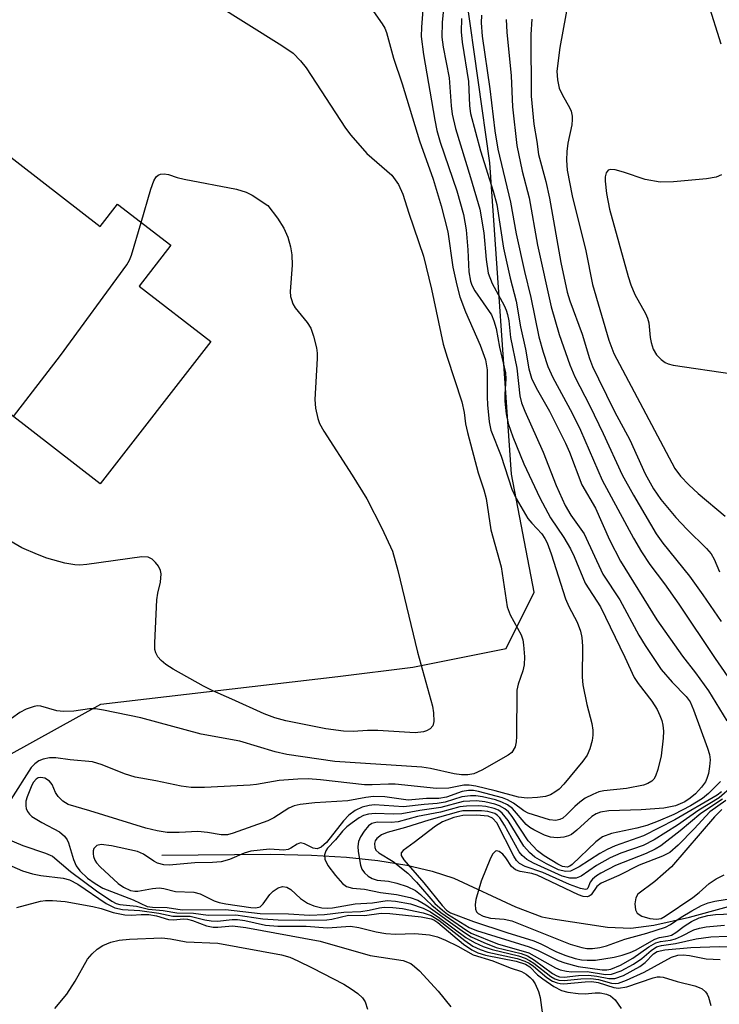
# Model space of a CAD drawing. Units: inches. Extents: x 1267762 to 1273762, y 501453 to 505453.
# Drawn here: x 1267893 to 1268010, y 504322 to 504487 of the extents above; entities that cross this region are included whole.
import ezdxf

# ---------------------------------------------------------------- set-up
doc = ezdxf.new("R2010")
doc.units = ezdxf.units.IN
doc.header["$MEASUREMENT"] = 0
for name, color, linetype in [('BLDG-Footprint', 5, 'Continuous'), ('HYDRO-Single Line Stream', 4, 'Continuous'), ('NTRL-Trees', 3, 'Continuous'), ('Undefined', 1, 'Continuous')]:
    doc.layers.add(name, color=color, linetype=linetype)

msp = doc.modelspace()

# ---------------------------------------------------------------- linework, layer by layer
at = {"layer": 'BLDG-Footprint', "elevation": 294.88}
msp.add_lwpolyline([(1267886.04, 504467.49), (1267906.01, 504451.98), (1267908.94, 504455.76), (1267917.86, 504448.85), (1267912.57, 504442.02), (1267924.56, 504432.71), (1267906.04, 504408.86), (1267890.53, 504420.9), (1267886.25, 504424.22), (1267860.28, 504444.38), (1267861.67, 504446.16), (1267871.12, 504458.34), (1267873.03, 504460.8), (1267877.9, 504457.02)], close=True, dxfattribs=at)
at = {"layer": 'HYDRO-Single Line Stream'}
msp.add_lwpolyline([(1267916.36, 504346.65), (1267934.64, 504346.79), (1267941.42, 504346.62), (1267947.29, 504346.27), (1267952.54, 504345.73), (1267957.44, 504344.95), (1267961.7, 504343.95), (1267965.33, 504342.75), (1267975.67, 504337.97), (1267980.07, 504336.3), (1267981.93, 504335.97), (1267991.05, 504334.58), (1267994.96, 504334.37), (1267998.84, 504334.9), (1268004.82, 504336.24), (1268030.37, 504343.21)], dxfattribs=at)
at = {"layer": 'NTRL-Trees'}
msp.add_lwpolyline([(1267999.06, 504130.16), (1267997.85, 504172.69), (1267994.2, 504241.97), (1267961.13, 504256.25), (1267933.65, 504265.41), (1267915.34, 504272.28), (1267902.75, 504279.14), (1267884.43, 504289.45), (1267871.84, 504303.18), (1267861.53, 504313.49), (1267853.52, 504329.51), (1267858.1, 504340.96), (1267883.28, 504359.28), (1267906.16, 504371.93), (1267945.88, 504376.58), (1267958.42, 504378.15), (1267974.09, 504381.28), (1267978.8, 504390.69), (1267974.95, 504410.47), (1267971.37, 504462.66), (1267963.52, 504518.17), (1267950.56, 504541.22), (1267902.75, 504632.45)], dxfattribs=at)
at = {"layer": 'Undefined'}
for points, elevation in [([(1267912.91, 504452.68), (1267914.54, 504458.27), (1267915.01, 504459.64), (1267915.4, 504460.3), (1267915.73, 504460.58), (1267916.11, 504460.77), (1267916.77, 504460.83), (1267917.49, 504460.69), (1267918.93, 504460.21), (1267920.09, 504459.92), (1267928.85, 504458.27), (1267930.52, 504457.77), (1267931.5, 504457.23), (1267934.1, 504455.51), (1267935.75, 504453.42), (1267936.81, 504451.74), (1267937.49, 504450.22), (1267937.92, 504448.6), (1267938.17, 504447.24), (1267938.19, 504445.51), (1267937.89, 504441.13), (1267937.95, 504440.28), (1267938.07, 504439.78), (1267938.34, 504439.06), (1267938.73, 504438.36), (1267940.71, 504435.91), (1267941.33, 504434.98), (1267941.81, 504433.63), (1267942.27, 504431.64), (1267942.39, 504430.78), (1267942.4, 504429.89), (1267941.98, 504423), (1267942.13, 504421.53), (1267942.5, 504419.8), (1267942.8, 504418.98), (1267943.52, 504417.7), (1267948.28, 504410.3), (1267950.71, 504406.35), (1267953.22, 504401.45), (1267955.03, 504397.57), (1267955.94, 504394.36), (1267959.19, 504380.66), (1267961.73, 504371.62), (1267961.91, 504370.46), (1267961.98, 504369.04), (1267961.8, 504368.3), (1267961.34, 504367.8), (1267960.7, 504367.44), (1267960.21, 504367.29), (1267958.85, 504367.15), (1267952.56, 504367.54), (1267950.83, 504367.53), (1267948.44, 504367.38), (1267946.83, 504367.4), (1267943.86, 504367.81), (1267937.17, 504369.12), (1267935.3, 504369.65), (1267933.49, 504370.3), (1267928.11, 504372.77), (1267924.91, 504374.15), (1267923.35, 504374.94), (1267918.24, 504377.79), (1267917.02, 504378.56), (1267916.22, 504379.28), (1267915.71, 504379.87), (1267915.33, 504380.53), (1267915.21, 504381.07), (1267915.17, 504382.23), (1267915.53, 504389.42), (1267915.69, 504390.56), (1267916.11, 504392.37), (1267916.23, 504393.79), (1267916.15, 504394.33), (1267915.81, 504395.05), (1267915.32, 504395.7), (1267914.75, 504396.25), (1267914.07, 504396.57), (1267912.99, 504396.61), (1267903.76, 504395.32), (1267902.61, 504395.23), (1267901.79, 504395.27), (1267900.12, 504395.58), (1267897.08, 504396.43), (1267895.49, 504397.03), (1267892.9, 504398.16), (1267890.88, 504399.33)], 294), ([(1267891.52, 504420.13), (1267899.35, 504430.38), (1267910.47, 504445.6), (1267910.92, 504446.37), (1267911.25, 504447.18), (1267912.91, 504452.68)], 294), ([(1267898.43, 504320.91), (1267900.44, 504323.31), (1267901.83, 504325.49), (1267903.92, 504329.2), (1267904.67, 504330.09), (1267905.51, 504330.89), (1267906.47, 504331.5), (1267907.81, 504332.02), (1267909.22, 504332.35), (1267910.93, 504332.56), (1267916.36, 504332.75), (1267917.8, 504332.59), (1267920.46, 504332.08), (1267925.76, 504331.87), (1267936.41, 504329.94), (1267937.79, 504329.5), (1267939.15, 504328.92), (1267941.56, 504327.75), (1267946.84, 504325), (1267948.09, 504324.24), (1267949.19, 504323.42), (1267949.97, 504322.69), (1267950.42, 504322.06), (1267950.86, 504320.83)], 296)]:
    msp.add_lwpolyline(points, dxfattribs=dict(at, elevation=elevation))
for points in [[(1267963.95, 504492.6, 286), (1267963.37, 504486.19, 286), (1267963.32, 504483.74, 286), (1267963.54, 504482.05, 286), (1267964.54, 504476.9, 286), (1267964.87, 504472.22, 286), (1267965.04, 504470.85, 286), (1267965.61, 504468.4, 286), (1267968.12, 504460.24, 286), (1267969.64, 504454.88, 286), (1267970.33, 504450.94, 286), (1267970.72, 504446.47, 286), (1267971.09, 504444.19, 286), (1267971.72, 504442.44, 286), (1267973.72, 504438.77, 286), (1267974.08, 504437.96, 286), (1267974.31, 504437.23, 286), (1267974.5, 504436.2, 286), (1267974.79, 504433.41, 286), (1267975.89, 504428.23, 286), (1267976.39, 504423.64, 286), (1267976.66, 504422.45, 286), (1267977.2, 504421.06, 286), (1267980.27, 504414.17, 286), (1267982.46, 504408.59, 286), (1267983.99, 504405.22, 286), (1267984.92, 504403.63, 286), (1267987.14, 504400.51, 286), (1267990.28, 504393.74, 286), (1267993.14, 504389.41, 286), (1267996.31, 504383.52, 286), (1267997.37, 504381.78, 286), (1268000.08, 504377.72, 286), (1268001.91, 504375.62, 286), (1268004.24, 504373.24, 286), (1268004.9, 504372.34, 286), (1268005.49, 504370.98, 286), (1268007.81, 504364.57, 286), (1268008.14, 504363.47, 286), (1268008.26, 504362.63, 286), (1268008.18, 504361.46, 286), (1268007.98, 504360.29, 286), (1268007.74, 504359.45, 286), (1268007.5, 504358.93, 286), (1268006.81, 504358, 286), (1268005.81, 504356.92, 286), (1268004.95, 504356.19, 286), (1268004.01, 504355.58, 286), (1268002.46, 504354.91, 286), (1268000.53, 504354.52, 286), (1267996.72, 504354.22, 286), (1267991.28, 504354.08, 286), (1267989.91, 504353.83, 286), (1267989.14, 504353.53, 286), (1267988.46, 504353.1, 286), (1267985.95, 504350.81, 286), (1267985.04, 504350.1, 286), (1267984.54, 504349.84, 286), (1267983.75, 504349.63, 286), (1267982.64, 504349.55, 286), (1267981.53, 504349.65, 286), (1267980.52, 504349.98, 286), (1267978.71, 504350.85, 286), (1267978.06, 504351.26, 286), (1267977.45, 504351.76, 286), (1267975.13, 504354.44, 286), (1267974.3, 504355.05, 286), (1267973.38, 504355.53, 286), (1267972.31, 504355.88, 286), (1267970.1, 504356.4, 286), (1267968.99, 504356.58, 286), (1267968.1, 504356.59, 286), (1267966.63, 504356.4, 286), (1267963.88, 504355.53, 286), (1267962.53, 504355.28, 286), (1267960.32, 504355.14, 286), (1267956.87, 504354.73, 286), (1267952.02, 504355.08, 286), (1267951.1, 504354.96, 286), (1267949.96, 504354.66, 286), (1267948.74, 504354.12, 286), (1267947.7, 504353.33, 286), (1267946.79, 504352.37, 286), (1267943.94, 504348.74, 286), (1267943.06, 504347.99, 286), (1267942.39, 504347.7, 286), (1267941.73, 504347.81, 286), (1267940.3, 504348.54, 286), (1267939.63, 504348.67, 286), (1267939.02, 504348.46, 286), (1267937.99, 504347.77, 286), (1267937.55, 504347.57, 286), (1267936.82, 504347.48, 286), (1267934.39, 504347.64, 286), (1267931.25, 504347.28, 286), (1267930.16, 504346.98, 286), (1267927.72, 504345.9, 286), (1267926.32, 504345.51, 286), (1267924.83, 504345.39, 286), (1267921.91, 504345.36, 286), (1267917.56, 504344.92, 286), (1267916.71, 504344.99, 286), (1267915.63, 504345.29, 286), (1267915, 504345.63, 286), (1267913.3, 504346.79, 286), (1267912.27, 504347.24, 286), (1267907.93, 504348.19, 286), (1267906.21, 504348.42, 286), (1267905.46, 504348.26, 286), (1267904.97, 504347.75, 286), (1267904.84, 504347.33, 286), (1267904.82, 504346.87, 286), (1267904.9, 504346.41, 286), (1267905.15, 504345.77, 286), (1267905.43, 504345.33, 286), (1267906.01, 504344.68, 286), (1267909.04, 504341.9, 286), (1267909.95, 504341.24, 286), (1267911.09, 504340.72, 286), (1267911.81, 504340.57, 286), (1267912.34, 504340.58, 286), (1267914.81, 504341.06, 286), (1267915.91, 504341.14, 286), (1267916.7, 504341.03, 286), (1267918.63, 504340.52, 286), (1267921.75, 504340.41, 286), (1267922.81, 504340.14, 286), (1267925.14, 504338.99, 286), (1267925.96, 504338.69, 286), (1267927.11, 504338.45, 286), (1267931.26, 504337.85, 286), (1267932.14, 504337.79, 286), (1267932.85, 504337.98, 286), (1267933.36, 504338.46, 286), (1267934.45, 504340.02, 286), (1267935.01, 504340.61, 286), (1267935.88, 504341.17, 286), (1267936.58, 504341.36, 286), (1267937.3, 504341.24, 286), (1267937.98, 504340.88, 286), (1267939.59, 504339.37, 286), (1267940.8, 504338.56, 286), (1267941.83, 504338.13, 286), (1267943.17, 504337.8, 286), (1267944.12, 504337.74, 286), (1267944.98, 504337.8, 286), (1267948.77, 504338.45, 286), (1267951.65, 504338.62, 286), (1267954.15, 504339.02, 286), (1267955.52, 504338.94, 286), (1267958.07, 504338.44, 286), (1267960.16, 504337.76, 286), (1267961.37, 504337.15, 286), (1267962.98, 504336.08, 286), (1267967.33, 504332.83, 286), (1267968.75, 504331.98, 286), (1267970.24, 504331.31, 286), (1267971.72, 504330.79, 286), (1267976.14, 504329.73, 286), (1267977.24, 504329.38, 286), (1267978.01, 504328.99, 286), (1267978.7, 504328.53, 286), (1267981.59, 504326.3, 286), (1267982.23, 504325.92, 286), (1267982.92, 504325.67, 286), (1267983.83, 504325.62, 286), (1267986.61, 504325.9, 286), (1267988.3, 504325.94, 286), (1267989.54, 504325.77, 286), (1267991.75, 504325.19, 286), (1267992.41, 504325.13, 286), (1267992.9, 504325.19, 286), (1267994.26, 504325.65, 286), (1267997.19, 504327.02, 286), (1268001.81, 504329.51, 286), (1268002.84, 504329.86, 286), (1268003.74, 504329.94, 286), (1268004.81, 504329.81, 286), (1268007.62, 504329.27, 286), (1268009.95, 504329.12, 286)], [(1267960.33, 504491.32, 288), (1267959.86, 504485.39, 288), (1267959.84, 504483.84, 288), (1267960.24, 504480.81, 288), (1267962.11, 504469.81, 288), (1267962.47, 504468.09, 288), (1267963.03, 504466.14, 288), (1267965.79, 504457.98, 288), (1267966.95, 504454, 288), (1267967.36, 504451.44, 288), (1267967.64, 504448.1, 288), (1267967.84, 504444.41, 288), (1267968.09, 504442.86, 288), (1267968.33, 504442.17, 288), (1267968.82, 504441.23, 288), (1267971.61, 504437.17, 288), (1267972.02, 504436.2, 288), (1267972.41, 504434.93, 288), (1267972.96, 504431.77, 288), (1267973.99, 504427.45, 288), (1267974.03, 504426.46, 288), (1267973.84, 504423.87, 288), (1267973.84, 504422.75, 288), (1267974.06, 504420.59, 288), (1267974.43, 504419, 288), (1267975.18, 504416.75, 288), (1267977.02, 504412.24, 288), (1267979.7, 504406.52, 288), (1267981.53, 504403.16, 288), (1267983.76, 504399.87, 288), (1267984.86, 504397.97, 288), (1267985.46, 504396.71, 288), (1267987.3, 504392.24, 288), (1267989.89, 504388.27, 288), (1267993.98, 504379.84, 288), (1267995.55, 504376.39, 288), (1267996.21, 504375.38, 288), (1267998.51, 504372.41, 288), (1267999.37, 504371.03, 288), (1267999.86, 504370.01, 288), (1268000.16, 504369.2, 288), (1268000.34, 504368.42, 288), (1268000.44, 504367.39, 288), (1268000.41, 504366.25, 288), (1268000.04, 504363.3, 288), (1267999.48, 504360.96, 288), (1267999.11, 504359.86, 288), (1267998.83, 504359.39, 288), (1267998.48, 504359.05, 288), (1267997.84, 504358.65, 288), (1267997.11, 504358.36, 288), (1267994.28, 504357.81, 288), (1267990.44, 504357.41, 288), (1267989.63, 504357.22, 288), (1267988.59, 504356.81, 288), (1267987.35, 504356.16, 288), (1267986.44, 504355.51, 288), (1267985.58, 504354.78, 288), (1267984.22, 504353.37, 288), (1267983.56, 504352.84, 288), (1267983.08, 504352.59, 288), (1267982.38, 504352.44, 288), (1267981.35, 504352.56, 288), (1267977.77, 504353.67, 288), (1267977.06, 504354.05, 288), (1267975.32, 504355.34, 288), (1267974.29, 504355.91, 288), (1267973.48, 504356.26, 288), (1267969.45, 504357.3, 288), (1267968.58, 504357.45, 288), (1267967.75, 504357.47, 288), (1267966.69, 504357.3, 288), (1267964.08, 504356.36, 288), (1267962.81, 504356.12, 288), (1267960.73, 504356.12, 288), (1267957.66, 504355.84, 288), (1267953.74, 504356.38, 288), (1267951.84, 504356.43, 288), (1267950.58, 504356.29, 288), (1267947.56, 504355.71, 288), (1267942.03, 504355.39, 288), (1267939.56, 504355.1, 288), (1267938.56, 504354.87, 288), (1267937.63, 504354.51, 288), (1267935.13, 504352.89, 288), (1267934.11, 504352.4, 288), (1267928.32, 504350.31, 288), (1267927.34, 504350.06, 288), (1267926.29, 504350.05, 288), (1267924.01, 504350.44, 288), (1267922.37, 504350.59, 288), (1267919.25, 504350.41, 288), (1267917.27, 504350.44, 288), (1267915.59, 504350.68, 288), (1267913.68, 504351.15, 288), (1267904.29, 504354.07, 288), (1267900.68, 504355.1, 288), (1267899.75, 504355.66, 288), (1267899, 504356.45, 288), (1267898.56, 504357.13, 288), (1267897.95, 504358.46, 288), (1267897.53, 504359.01, 288), (1267896.73, 504359.52, 288), (1267896.08, 504359.65, 288), (1267895.65, 504359.56, 288), (1267895.28, 504359.34, 288), (1267894.86, 504358.86, 288), (1267894.56, 504358.36, 288), (1267893.77, 504356.4, 288), (1267893.58, 504355.66, 288), (1267893.54, 504354.92, 288), (1267893.64, 504354.42, 288), (1267893.85, 504353.94, 288), (1267894.15, 504353.51, 288), (1267894.55, 504353.13, 288), (1267896.23, 504352.08, 288), (1267899.22, 504350.51, 288), (1267900.02, 504349.82, 288), (1267900.49, 504349.19, 288), (1267900.72, 504348.68, 288), (1267901.55, 504345.91, 288), (1267901.97, 504344.86, 288), (1267902.63, 504343.98, 288), (1267903.92, 504342.78, 288), (1267905.16, 504341.85, 288), (1267906.45, 504341.08, 288), (1267911.54, 504339.14, 288), (1267913.89, 504338.03, 288), (1267914.79, 504337.9, 288), (1267917.25, 504337.86, 288), (1267919.78, 504337.47, 288), (1267927.05, 504337.51, 288), (1267932.83, 504336.87, 288), (1267937.61, 504336.77, 288), (1267941.09, 504336.58, 288), (1267943.61, 504336.68, 288), (1267946.86, 504337.06, 288), (1267949.7, 504337.2, 288), (1267951.09, 504337.39, 288), (1267952.87, 504337.79, 288), (1267953.65, 504337.89, 288), (1267955.06, 504337.87, 288), (1267956.69, 504337.66, 288), (1267960.16, 504336.96, 288), (1267961.5, 504336.52, 288), (1267962.8, 504335.72, 288), (1267967.14, 504332.3, 288), (1267968.5, 504331.39, 288), (1267969.7, 504330.83, 288), (1267971.01, 504330.39, 288), (1267975.94, 504329.28, 288), (1267977.21, 504328.86, 288), (1267977.92, 504328.5, 288), (1267978.64, 504328, 288), (1267980.91, 504326.11, 288), (1267981.87, 504325.53, 288), (1267982.62, 504325.21, 288), (1267983.11, 504325.1, 288), (1267983.74, 504325.08, 288), (1267987.31, 504325.41, 288), (1267988.45, 504325.43, 288), (1267989.49, 504325.26, 288), (1267992.14, 504324.43, 288), (1267992.92, 504324.31, 288), (1267994.32, 504324.57, 288), (1267998.72, 504326.04, 288), (1267999.42, 504326.22, 288), (1267999.9, 504326.25, 288), (1268000.39, 504326.17, 288), (1268002.72, 504325.43, 288), (1268005.69, 504324.72, 288), (1268006.46, 504324.46, 288), (1268006.91, 504324.21, 288), (1268007.48, 504323.72, 288), (1268007.78, 504323.31, 288), (1268008.02, 504322.82, 288), (1268008.38, 504321.43, 288)], [(1267949.91, 504490.9, 290), (1267953.31, 504485.99, 290), (1267953.73, 504485.26, 290), (1267954.03, 504484.5, 290), (1267955.21, 504480.22, 290), (1267956.62, 504475.9, 290), (1267959.55, 504466.34, 290), (1267961.83, 504459.93, 290), (1267963.17, 504455.47, 290), (1267964.29, 504451.11, 290), (1267965.14, 504445.2, 290), (1267965.82, 504442.14, 290), (1267966.32, 504440.23, 290), (1267967.25, 504437.68, 290), (1267969.72, 504432.12, 290), (1267970.63, 504429.67, 290), (1267970.87, 504427.99, 290), (1267970.87, 504423.46, 290), (1267970.94, 504422.08, 290), (1267971.23, 504419.26, 290), (1267971.53, 504417.87, 290), (1267973.23, 504413.53, 290), (1267975.05, 504407.98, 290), (1267975.73, 504406.4, 290), (1267977.72, 504403.04, 290), (1267978.36, 504402.27, 290), (1267980.07, 504400.47, 290), (1267980.56, 504399.73, 290), (1267980.94, 504398.98, 290), (1267981.63, 504397.13, 290), (1267984.03, 504389.57, 290), (1267984.56, 504388.32, 290), (1267985.96, 504385.69, 290), (1267986.53, 504384.19, 290), (1267986.76, 504383.09, 290), (1267986.86, 504381.68, 290), (1267986.83, 504376.48, 290), (1267986.91, 504375.16, 290), (1267987.58, 504371.86, 290), (1267988.43, 504368.7, 290), (1267988.59, 504367.58, 290), (1267988.6, 504366.72, 290), (1267988.48, 504365.86, 290), (1267988.08, 504364.46, 290), (1267987.64, 504363.39, 290), (1267986.95, 504362.36, 290), (1267983.76, 504358.55, 290), (1267982.95, 504357.71, 290), (1267982.25, 504357.16, 290), (1267981.5, 504356.71, 290), (1267980.7, 504356.46, 290), (1267979.33, 504356.28, 290), (1267977.58, 504356.19, 290), (1267976.17, 504356.36, 290), (1267972.21, 504357.43, 290), (1267969.02, 504358.18, 290), (1267967.86, 504358.36, 290), (1267966.99, 504358.34, 290), (1267964.45, 504357.85, 290), (1267962.39, 504357.8, 290), (1267955.48, 504358.5, 290), (1267954.33, 504358.53, 290), (1267951.62, 504358.39, 290), (1267950.34, 504358.44, 290), (1267942.96, 504359.26, 290), (1267940.91, 504359.41, 290), (1267939.17, 504359.37, 290), (1267936.01, 504359.13, 290), (1267932.23, 504358.47, 290), (1267931.14, 504358.34, 290), (1267923.5, 504357.96, 290), (1267921.27, 504357.95, 290), (1267919.6, 504358.2, 290), (1267915.38, 504359.09, 290), (1267911.89, 504359.72, 290), (1267910.09, 504360.28, 290), (1267906.38, 504361.76, 290), (1267904.76, 504362.27, 290), (1267901.01, 504362.59, 290), (1267898.61, 504362.93, 290), (1267897.5, 504362.95, 290), (1267896.48, 504362.73, 290), (1267895.76, 504362.41, 290), (1267895.08, 504361.92, 290), (1267894.48, 504361.31, 290), (1267891.03, 504355.97, 290)], [(1267924.97, 504489.57, 292), (1267936.5, 504482.34, 292), (1267938.37, 504481.03, 292), (1267939.63, 504479.78, 292), (1267940.53, 504478.59, 292), (1267947.17, 504468.49, 292), (1267948.03, 504467.31, 292), (1267950.72, 504464.24, 292), (1267954.9, 504460.62, 292), (1267956.04, 504459.05, 292), (1267956.75, 504457.44, 292), (1267957.76, 504454.23, 292), (1267960.22, 504447.02, 292), (1267961.59, 504441.48, 292), (1267963.54, 504432.28, 292), (1267964.18, 504430.1, 292), (1267966.67, 504422.62, 292), (1267967.05, 504420.8, 292), (1267967.29, 504418.92, 292), (1267967.61, 504417.49, 292), (1267969.41, 504410.73, 292), (1267970.36, 504407.86, 292), (1267970.74, 504406.39, 292), (1267971.51, 504401.15, 292), (1267973.25, 504394.93, 292), (1267974.26, 504388.23, 292), (1267974.75, 504386.91, 292), (1267976.58, 504383.54, 292), (1267976.87, 504382.73, 292), (1267977.01, 504381.89, 292), (1267977.17, 504379.89, 292), (1267977.09, 504378.51, 292), (1267976.86, 504377.5, 292), (1267976.07, 504375.3, 292), (1267975.87, 504374.28, 292), (1267975.84, 504366.49, 292), (1267975.78, 504365.62, 292), (1267975.58, 504364.8, 292), (1267975.02, 504363.86, 292), (1267974.44, 504363.36, 292), (1267970, 504360.87, 292), (1267968.65, 504360.25, 292), (1267967.65, 504360.07, 292), (1267966.6, 504360.08, 292), (1267965.39, 504360.26, 292), (1267961.38, 504361.13, 292), (1267959.96, 504361.35, 292), (1267945.34, 504362.3, 292), (1267937.34, 504363.47, 292), (1267935.38, 504363.94, 292), (1267929.46, 504365.73, 292), (1267922.94, 504366.93, 292), (1267912.86, 504369.63, 292), (1267906.57, 504370.93, 292), (1267905.23, 504371.13, 292), (1267904.24, 504371.13, 292), (1267901.59, 504370.77, 292), (1267899.86, 504370.7, 292), (1267898.78, 504370.84, 292), (1267896.05, 504371.61, 292), (1267895.53, 504371.65, 292), (1267894.97, 504371.57, 292), (1267893.59, 504371.1, 292), (1267892.55, 504370.56, 292), (1267891.15, 504369.53, 292)], [(1267984.57, 504490.28, 276), (1267983.08, 504482.03, 276), (1267982.56, 504478.04, 276), (1267982.67, 504476.6, 276), (1267982.99, 504475.19, 276), (1267983.46, 504474.13, 276), (1267984.75, 504471.84, 276), (1267984.96, 504471.31, 276), (1267985.14, 504470.48, 276), (1267985.16, 504469.92, 276), (1267985.07, 504469.04, 276), (1267984.43, 504465.95, 276), (1267984.24, 504464.55, 276), (1267984.19, 504463.13, 276), (1267984.31, 504461.44, 276), (1267985.14, 504457.14, 276), (1267987.46, 504447.9, 276), (1267988.54, 504442.27, 276), (1267991.27, 504432.95, 276), (1267992.13, 504430.71, 276), (1268002.35, 504411.45, 276), (1268003.33, 504410.14, 276), (1268004.69, 504408.68, 276), (1268006.27, 504407.23, 276), (1268010.77, 504403.42, 276)], [(1268007.91, 504489.57, 274), (1268010.08, 504482.61, 274)], [(1267966.62, 504486.88, 284), (1267966.56, 504484.61, 284), (1267966.72, 504482.92, 284), (1267967.75, 504476.32, 284), (1267967.96, 504472.25, 284), (1267968.11, 504470.96, 284), (1267969.78, 504464.71, 284), (1267971.91, 504457.91, 284), (1267972.53, 504455.67, 284), (1267973.61, 504448.38, 284), (1267974.74, 504443.35, 284), (1267975.77, 504439.49, 284), (1267976.5, 504435.21, 284), (1267977.31, 504431.46, 284), (1267977.86, 504428.15, 284), (1267978.31, 504426.57, 284), (1267979.1, 504424.98, 284), (1267981.32, 504421.03, 284), (1267984, 504415.68, 284), (1267984.67, 504414.18, 284), (1267986.78, 504408.69, 284), (1267989.06, 504404.77, 284), (1267991.38, 504399.5, 284), (1267993.27, 504395.93, 284), (1267999.35, 504386.05, 284), (1268003.64, 504379.97, 284), (1268005.81, 504377.18, 284), (1268008, 504374.16, 284), (1268011.08, 504369.16, 284)], [(1267969.93, 504487.45, 282), (1267969.9, 504486.11, 282), (1267970.07, 504483.91, 282), (1267971.36, 504475.08, 282), (1267972.17, 504468.04, 282), (1267972.69, 504464.99, 282), (1267974.78, 504456.08, 282), (1267975.74, 504450.76, 282), (1267977.14, 504444.45, 282), (1267978.2, 504440.1, 282), (1267979.53, 504433.53, 282), (1267980.26, 504430.92, 282), (1267981.09, 504428.56, 282), (1267981.91, 504426.69, 282), (1267985.12, 504420.7, 282), (1267986.55, 504417.84, 282), (1267990.19, 504409.47, 282), (1267995.42, 504399.76, 282), (1267996.74, 504397.49, 282), (1267998.15, 504395.33, 282), (1268000.6, 504392.09, 282), (1268003.03, 504388.67, 282), (1268009.12, 504379.57, 282), (1268012.22, 504375.09, 282)], [(1267974.07, 504486.71, 280), (1267974.18, 504484.55, 280), (1267974.9, 504477.28, 280), (1267975.17, 504472.07, 280), (1267975.87, 504465.59, 280), (1267976.74, 504461.26, 280), (1267977.94, 504456.83, 280), (1267979.33, 504448.86, 280), (1267981.65, 504438.55, 280), (1267982.99, 504433.9, 280), (1267984.74, 504428.79, 280), (1267985.61, 504426.79, 280), (1267988.1, 504421.94, 280), (1267990.36, 504417.31, 280), (1267993.53, 504410.36, 280), (1267995.44, 504406.95, 280), (1267999.23, 504400.51, 280), (1268000.36, 504398.94, 280), (1268004.8, 504393.4, 280), (1268007.07, 504390.28, 280), (1268010.14, 504385.77, 280)], [(1267978.39, 504486.74, 278), (1267978.24, 504484.21, 278), (1267978.25, 504473.85, 278), (1267978.72, 504469.13, 278), (1267979.24, 504466.27, 278), (1267979.52, 504464.07, 278), (1267980.72, 504459.52, 278), (1267981.36, 504456.77, 278), (1267983.23, 504445.95, 278), (1267984.28, 504441, 278), (1267984.74, 504439.54, 278), (1267986.82, 504433.95, 278), (1267988.04, 504429.87, 278), (1267988.58, 504428.53, 278), (1267989.56, 504426.47, 278), (1267992.26, 504421.01, 278), (1267994.81, 504416.23, 278), (1267997.4, 504410.55, 278), (1267998.77, 504408.03, 278), (1268000.01, 504406.26, 278), (1268002.53, 504403.22, 278), (1268004.37, 504401.26, 278), (1268007.68, 504398.01, 278), (1268008.45, 504397.12, 278), (1268008.95, 504396.23, 278), (1268009.83, 504394.1, 278)], [(1268010.2, 504460.66, 274), (1268009.31, 504460.28, 274), (1268007.67, 504460.01, 274), (1268002.14, 504459.5, 274), (1267999.88, 504459.42, 274), (1267997.37, 504459.86, 274), (1267993.76, 504461.12, 274), (1267992.35, 504461.48, 274), (1267991.59, 504461.55, 274), (1267991.18, 504461.44, 274), (1267990.84, 504460.97, 274), (1267990.69, 504460.31, 274), (1267990.66, 504459.58, 274), (1267990.88, 504457.52, 274), (1267991.38, 504454.9, 274), (1267994.51, 504443.6, 274), (1267994.98, 504442.23, 274), (1267995.67, 504440.62, 274), (1267997.46, 504437.41, 274), (1267997.79, 504436.66, 274), (1267997.97, 504435.86, 274), (1267998.23, 504433.38, 274), (1267998.4, 504432.53, 274), (1267998.74, 504431.42, 274), (1267999.26, 504430.5, 274), (1268000.05, 504429.7, 274), (1268000.73, 504429.21, 274), (1268001.24, 504428.97, 274), (1268002.07, 504428.75, 274), (1268011.94, 504427.3, 274)], [(1268010.01, 504358.95, 284), (1268008.02, 504356.94, 284), (1268007.02, 504356.14, 284), (1268004.97, 504354.88, 284), (1268002.2, 504353.44, 284), (1267999.55, 504352.31, 284), (1267997.65, 504351.62, 284), (1267995.99, 504351.17, 284), (1267991.76, 504350.26, 284), (1267990.22, 504349.71, 284), (1267989.09, 504348.86, 284), (1267985.16, 504345.07, 284), (1267984.73, 504344.76, 284), (1267984.28, 504344.61, 284), (1267983.5, 504344.73, 284), (1267982.73, 504345.1, 284), (1267980.43, 504346.5, 284), (1267979.31, 504347.35, 284), (1267977.76, 504349.04, 284), (1267975.11, 504353.08, 284), (1267974.45, 504353.88, 284), (1267973.87, 504354.38, 284), (1267972.99, 504354.9, 284), (1267972.2, 504355.18, 284), (1267970.53, 504355.57, 284), (1267969.13, 504355.73, 284), (1267966.88, 504355.61, 284), (1267963.12, 504354.6, 284), (1267959.63, 504354.12, 284), (1267956.58, 504353.53, 284), (1267955.17, 504353.48, 284), (1267952.11, 504353.62, 284), (1267951, 504353.5, 284), (1267950.19, 504353.25, 284), (1267949.43, 504352.86, 284), (1267948.25, 504352.06, 284), (1267947.35, 504351.37, 284), (1267946.62, 504350.66, 284), (1267945.49, 504349.21, 284), (1267944.14, 504347.77, 284), (1267943.83, 504347.34, 284), (1267943.6, 504346.66, 284), (1267943.66, 504345.97, 284), (1267944.19, 504344.88, 284), (1267945.45, 504343.19, 284), (1267946.62, 504341.86, 284), (1267947.3, 504341.38, 284), (1267948.32, 504341.08, 284), (1267950.35, 504340.95, 284), (1267953.03, 504340.39, 284), (1267955.69, 504340.01, 284), (1267957.98, 504339.52, 284), (1267959.3, 504339.09, 284), (1267960.64, 504338.29, 284), (1267967.07, 504333.65, 284), (1267968.24, 504332.91, 284), (1267970.32, 504331.96, 284), (1267972.42, 504331.14, 284), (1267976.6, 504330.12, 284), (1267977.66, 504329.76, 284), (1267978.85, 504329.04, 284), (1267981.86, 504326.79, 284), (1267982.58, 504326.38, 284), (1267983.03, 504326.23, 284), (1267983.79, 504326.19, 284), (1267986.22, 504326.46, 284), (1267987.87, 504326.51, 284), (1267989.29, 504326.35, 284), (1267991.28, 504325.94, 284), (1267992.3, 504325.96, 284), (1267993.77, 504326.47, 284), (1267996.48, 504327.98, 284), (1267997.38, 504328.64, 284), (1267998.79, 504330.11, 284), (1267999.38, 504330.49, 284), (1268000.68, 504330.77, 284), (1268005.05, 504331.12, 284), (1268009.77, 504331.34, 284), (1268012.63, 504331.26, 284)], [(1268010.2, 504357.26, 282), (1268009.45, 504356.68, 282), (1268002.36, 504352.52, 282), (1267997.08, 504349.85, 282), (1267992.36, 504348.17, 282), (1267990.99, 504347.6, 282), (1267989.81, 504346.92, 282), (1267986.34, 504344.68, 282), (1267984.84, 504343.96, 282), (1267984.05, 504343.86, 282), (1267982.86, 504344.17, 282), (1267980.86, 504345.17, 282), (1267978.9, 504346.31, 282), (1267978, 504347.06, 282), (1267977.04, 504348.14, 282), (1267974.39, 504352.45, 282), (1267973.43, 504353.68, 282), (1267972.82, 504354.14, 282), (1267972.07, 504354.47, 282), (1267970.66, 504354.79, 282), (1267969.49, 504354.88, 282), (1267967.43, 504354.85, 282), (1267966.3, 504354.7, 282), (1267963.1, 504353.85, 282), (1267959.2, 504353.11, 282), (1267955.95, 504352.21, 282), (1267954.8, 504352.11, 282), (1267952.46, 504352.13, 282), (1267951.54, 504351.93, 282), (1267950.99, 504351.54, 282), (1267950.27, 504350.67, 282), (1267949.65, 504349.69, 282), (1267949.33, 504348.91, 282), (1267949.24, 504348.09, 282), (1267949.28, 504347.24, 282), (1267949.64, 504344.97, 282), (1267949.91, 504344.3, 282), (1267950.35, 504343.65, 282), (1267950.93, 504343.11, 282), (1267951.61, 504342.7, 282), (1267952.44, 504342.45, 282), (1267954.38, 504342.27, 282), (1267955.76, 504341.95, 282), (1267957.48, 504341.36, 282), (1267958.87, 504340.68, 282), (1267959.71, 504340.02, 282), (1267961.62, 504338.25, 282), (1267963.15, 504337.01, 282), (1267967.46, 504333.98, 282), (1267968.22, 504333.54, 282), (1267972.62, 504331.75, 282), (1267977.89, 504330.23, 282), (1267982.36, 504327.75, 282), (1267983.15, 504327.41, 282), (1267984.21, 504327.16, 282), (1267985.04, 504327.09, 282), (1267987.67, 504327.11, 282), (1267990.72, 504326.64, 282), (1267991.74, 504326.65, 282), (1267993.36, 504327.25, 282), (1267995.41, 504328.36, 282), (1267996.85, 504329.33, 282), (1267998.37, 504330.67, 282), (1267999.3, 504331.24, 282), (1268000.1, 504331.47, 282), (1268002.49, 504331.79, 282), (1268005.92, 504332.58, 282), (1268008.37, 504332.91, 282), (1268013.85, 504333.16, 282)], [(1268011.98, 504358.11, 280), (1268009.77, 504356.24, 280), (1268006.4, 504354.17, 280), (1268002.78, 504351.66, 280), (1267998.88, 504349.17, 280), (1267997.07, 504348.27, 280), (1267993.32, 504346.94, 280), (1267991.49, 504346.17, 280), (1267989.25, 504344.87, 280), (1267986.68, 504343.13, 280), (1267985.83, 504342.76, 280), (1267984.75, 504342.75, 280), (1267983.47, 504343.09, 280), (1267978.64, 504345.27, 280), (1267977.53, 504345.89, 280), (1267976.77, 504346.56, 280), (1267976.27, 504347.21, 280), (1267973.79, 504351.65, 280), (1267973, 504352.87, 280), (1267972.62, 504353.29, 280), (1267972.18, 504353.6, 280), (1267971.03, 504353.96, 280), (1267969.92, 504354.06, 280), (1267967.94, 504354.08, 280), (1267966.82, 504354.03, 280), (1267966.07, 504353.9, 280), (1267961.14, 504352.48, 280), (1267957.18, 504351.25, 280), (1267954.13, 504350.43, 280), (1267953.18, 504350.01, 280), (1267952.41, 504349.39, 280), (1267952.14, 504349, 280), (1267951.99, 504348.59, 280), (1267952.05, 504347.92, 280), (1267952.25, 504347.49, 280), (1267952.73, 504347, 280), (1267955.13, 504345.58, 280), (1267957.59, 504343.59, 280), (1267959.04, 504342.11, 280), (1267962.15, 504338.55, 280), (1267963.38, 504337.39, 280), (1267964.25, 504336.74, 280), (1267967.9, 504334.48, 280), (1267969.12, 504334, 280), (1267977.92, 504331.27, 280), (1267979.42, 504330.63, 280), (1267982.82, 504328.99, 280), (1267983.91, 504328.57, 280), (1267986.16, 504327.98, 280), (1267990.17, 504327.41, 280), (1267990.96, 504327.39, 280), (1267991.64, 504327.52, 280), (1267993.24, 504328.2, 280), (1267995.33, 504329.36, 280), (1267998.01, 504331.27, 280), (1267999.16, 504331.92, 280), (1267999.95, 504332.15, 280), (1268001.62, 504332.38, 280), (1268002.44, 504332.59, 280), (1268003.5, 504333.04, 280), (1268005.52, 504334.1, 280), (1268006.51, 504334.41, 280), (1268007.58, 504334.63, 280), (1268010.68, 504334.9, 280)], [(1268010.34, 504356, 278), (1268006.72, 504353.59, 278), (1268003.27, 504350.69, 278), (1268000, 504348.19, 278), (1267999.04, 504347.62, 278), (1267997.55, 504346.91, 278), (1267992.41, 504344.91, 278), (1267989.94, 504343.61, 278), (1267989.2, 504343.15, 278), (1267988.55, 504342.62, 278), (1267988.15, 504342.08, 278), (1267987.75, 504341.08, 278), (1267987.63, 504340.95, 278), (1267987.38, 504340.86, 278), (1267986.54, 504341.01, 278), (1267984.72, 504341.68, 278), (1267980.24, 504343.71, 278), (1267977.24, 504344.73, 278), (1267976.34, 504345.22, 278), (1267975.81, 504345.75, 278), (1267975.36, 504346.45, 278), (1267972.51, 504352.03, 278), (1267971.81, 504352.85, 278), (1267971.07, 504353.14, 278), (1267969.1, 504353.31, 278), (1267966.79, 504353.28, 278), (1267965.28, 504352.91, 278), (1267963.4, 504352.22, 278), (1267962.23, 504351.51, 278), (1267958.68, 504348.73, 278), (1267956.83, 504347.42, 278), (1267956.47, 504347.02, 278), (1267956.47, 504346.55, 278), (1267956.93, 504345.84, 278), (1267960.28, 504341.97, 278), (1267963.33, 504338.2, 278), (1267964.1, 504337.42, 278), (1267964.76, 504336.97, 278), (1267968.62, 504335.52, 278), (1267974.17, 504333.66, 278), (1267978.74, 504332.26, 278), (1267979.9, 504331.77, 278), (1267982.52, 504330.4, 278), (1267984.07, 504329.78, 278), (1267985.66, 504329.31, 278), (1267986.71, 504329.1, 278), (1267987.67, 504329.01, 278), (1267989.07, 504329.05, 278), (1267992.19, 504329.5, 278), (1267993.53, 504329.85, 278), (1267994.84, 504330.29, 278), (1267995.77, 504330.72, 278), (1267998.99, 504332.57, 278), (1267999.79, 504332.83, 278), (1268001.1, 504333.02, 278), (1268001.79, 504333.23, 278), (1268002.51, 504333.68, 278), (1268003.9, 504334.75, 278), (1268005.16, 504335.53, 278), (1268006.43, 504336.12, 278), (1268007.88, 504336.53, 278), (1268009.15, 504336.66, 278), (1268013.16, 504336.85, 278)], [(1268010.92, 504355.76, 276), (1268008.21, 504353.9, 276), (1268005.57, 504351.02, 276), (1268002.91, 504348.3, 276), (1268001.51, 504347.09, 276), (1268000.29, 504346.45, 276), (1267996.39, 504344.94, 276), (1267992.95, 504343.22, 276), (1267990.01, 504341.91, 276), (1267989.27, 504341.37, 276), (1267988.32, 504339.99, 276), (1267988, 504339.74, 276), (1267987.64, 504339.62, 276), (1267986.97, 504339.68, 276), (1267986.22, 504339.95, 276), (1267979.29, 504343.28, 276), (1267978.38, 504343.54, 276), (1267976.43, 504343.88, 276), (1267975.67, 504344.14, 276), (1267974.98, 504344.75, 276), (1267974.03, 504346.16, 276), (1267973.51, 504346.81, 276), (1267972.9, 504347.26, 276), (1267972.49, 504347.36, 276), (1267972.3, 504347.31, 276), (1267971.82, 504346.84, 276), (1267971.43, 504346.11, 276), (1267969.89, 504342.25, 276), (1267968.97, 504339.2, 276), (1267968.86, 504338.36, 276), (1267968.92, 504337.56, 276), (1267969.1, 504337.11, 276), (1267969.36, 504336.83, 276), (1267970.22, 504336.4, 276), (1267971.47, 504336.08, 276), (1267973.77, 504335.88, 276), (1267975.01, 504335.63, 276), (1267984.8, 504331.7, 276), (1267986.77, 504331.12, 276), (1267987.61, 504330.99, 276), (1267988.58, 504330.98, 276), (1267989.76, 504331.13, 276), (1267990.91, 504331.42, 276), (1267993.99, 504332.53, 276), (1267997.65, 504333.56, 276), (1268000.78, 504334.58, 276), (1268001.64, 504335.01, 276), (1268003.44, 504336.25, 276), (1268005.21, 504337.32, 276), (1268006.83, 504338.18, 276), (1268007.94, 504338.63, 276), (1268009.08, 504338.92, 276), (1268012.52, 504339.49, 276)], [(1268010.24, 504354.3, 274), (1268008.98, 504353.04, 274), (1268001.78, 504344.67, 274), (1267999, 504342.23, 274), (1267996.17, 504340.06, 274), (1267995.81, 504339.46, 274), (1267995.64, 504338.46, 274), (1267995.74, 504337.46, 274), (1267996.06, 504336.88, 274), (1267996.83, 504336.41, 274), (1267998.17, 504336.01, 274), (1267999.29, 504335.87, 274), (1268000.05, 504336.01, 274), (1268000.75, 504336.39, 274), (1268005.35, 504339.55, 274), (1268006.41, 504340.37, 274), (1268008.09, 504341.89, 274), (1268009.28, 504342.68, 274), (1268010.6, 504343.31, 274)], [(1267889.47, 504349.73, 290), (1267893.06, 504348.25, 290), (1267896.84, 504346.98, 290), (1267898.02, 504346.45, 290), (1267901.03, 504343.87, 290), (1267905.39, 504340.62, 290), (1267907.99, 504338.9, 290), (1267908.73, 504338.54, 290), (1267909.31, 504338.37, 290), (1267912.11, 504338.06, 290), (1267914.12, 504337.56, 290), (1267916.57, 504337.35, 290), (1267918.89, 504336.98, 290), (1267921.65, 504336.91, 290), (1267924.15, 504336.56, 290), (1267928.77, 504336.6, 290), (1267933.27, 504335.95, 290), (1267935.85, 504335.77, 290), (1267939.47, 504335.71, 290), (1267944.02, 504335.8, 290), (1267944.83, 504335.91, 290), (1267947.64, 504336.57, 290), (1267950.33, 504336.52, 290), (1267953.13, 504336.92, 290), (1267954.58, 504336.84, 290), (1267959.82, 504336.26, 290), (1267961.5, 504335.95, 290), (1267961.93, 504335.78, 290), (1267962.62, 504335.34, 290), (1267966.95, 504331.73, 290), (1267968.34, 504330.74, 290), (1267969.35, 504330.28, 290), (1267970.61, 504329.89, 290), (1267975.76, 504328.84, 290), (1267977.31, 504328.35, 290), (1267978.02, 504327.89, 290), (1267979.33, 504326.59, 290), (1267980.21, 504325.89, 290), (1267982.08, 504324.62, 290), (1267983.35, 504323.94, 290), (1267984.4, 504323.65, 290), (1267986.13, 504323.44, 290), (1267987.3, 504323.4, 290), (1267989.02, 504323.55, 290), (1267989.83, 504323.54, 290), (1267990.88, 504323.33, 290), (1267991.56, 504323.02, 290), (1267992.33, 504322.35, 290), (1267993.35, 504320.94, 290)], [(1267890.33, 504345.15, 292), (1267893.01, 504344.01, 292), (1267894.66, 504343.5, 292), (1267896.07, 504343.23, 292), (1267899.82, 504342.77, 292), (1267900.88, 504342.5, 292), (1267902.26, 504341.74, 292), (1267907.05, 504338.51, 292), (1267908.49, 504337.82, 292), (1267909.77, 504337.5, 292), (1267912.65, 504337.34, 292), (1267915.85, 504336.91, 292), (1267918.22, 504336.42, 292), (1267921.12, 504336.38, 292), (1267923.54, 504335.76, 292), (1267924.63, 504335.59, 292), (1267925.68, 504335.58, 292), (1267928.13, 504335.86, 292), (1267929.04, 504335.86, 292), (1267930.25, 504335.68, 292), (1267933.75, 504334.91, 292), (1267935.82, 504334.72, 292), (1267940.54, 504334.75, 292), (1267944.14, 504334.44, 292), (1267948, 504334.71, 292), (1267949.37, 504334.51, 292), (1267952.27, 504333.79, 292), (1267953.89, 504333.5, 292), (1267955.53, 504333.41, 292), (1267958.79, 504333.5, 292), (1267961.24, 504333.27, 292), (1267962.56, 504332.92, 292), (1267963.9, 504332.4, 292), (1267965.96, 504331.37, 292), (1267968.56, 504329.91, 292), (1267971.83, 504328.93, 292), (1267974.75, 504327.75, 292), (1267976.66, 504327.12, 292), (1267977.42, 504326.69, 292), (1267978.11, 504326.13, 292), (1267978.51, 504325.71, 292), (1267978.95, 504325.03, 292), (1267979.52, 504323.79, 292), (1267979.8, 504322.78, 292), (1267980.65, 504316.14, 292)], [(1267892.05, 504337.86, 294), (1267896, 504338.9, 294), (1267896.86, 504339.02, 294), (1267898.05, 504339.05, 294), (1267900.14, 504338.88, 294), (1267904.78, 504338.03, 294), (1267906.2, 504337.7, 294), (1267908.18, 504337.03, 294), (1267910.16, 504336.62, 294), (1267911.28, 504336.55, 294), (1267912.92, 504336.67, 294), (1267914.2, 504336.66, 294), (1267915.44, 504336.48, 294), (1267917.49, 504335.83, 294), (1267918.32, 504335.81, 294), (1267920, 504335.93, 294), (1267920.67, 504335.89, 294), (1267921.48, 504335.67, 294), (1267923.86, 504334.8, 294), (1267924.94, 504334.57, 294), (1267925.76, 504334.56, 294), (1267928.22, 504334.77, 294), (1267930.42, 504334.51, 294), (1267942.92, 504332.19, 294), (1267951.28, 504329.81, 294), (1267956.8, 504328.97, 294), (1267958.1, 504328.45, 294), (1267958.74, 504327.99, 294), (1267959.53, 504327.26, 294), (1267962.67, 504323.83, 294), (1267964.81, 504321.2, 294)]]:
    msp.add_polyline3d(points, dxfattribs=at)

doc.saveas('drawing.dxf')
